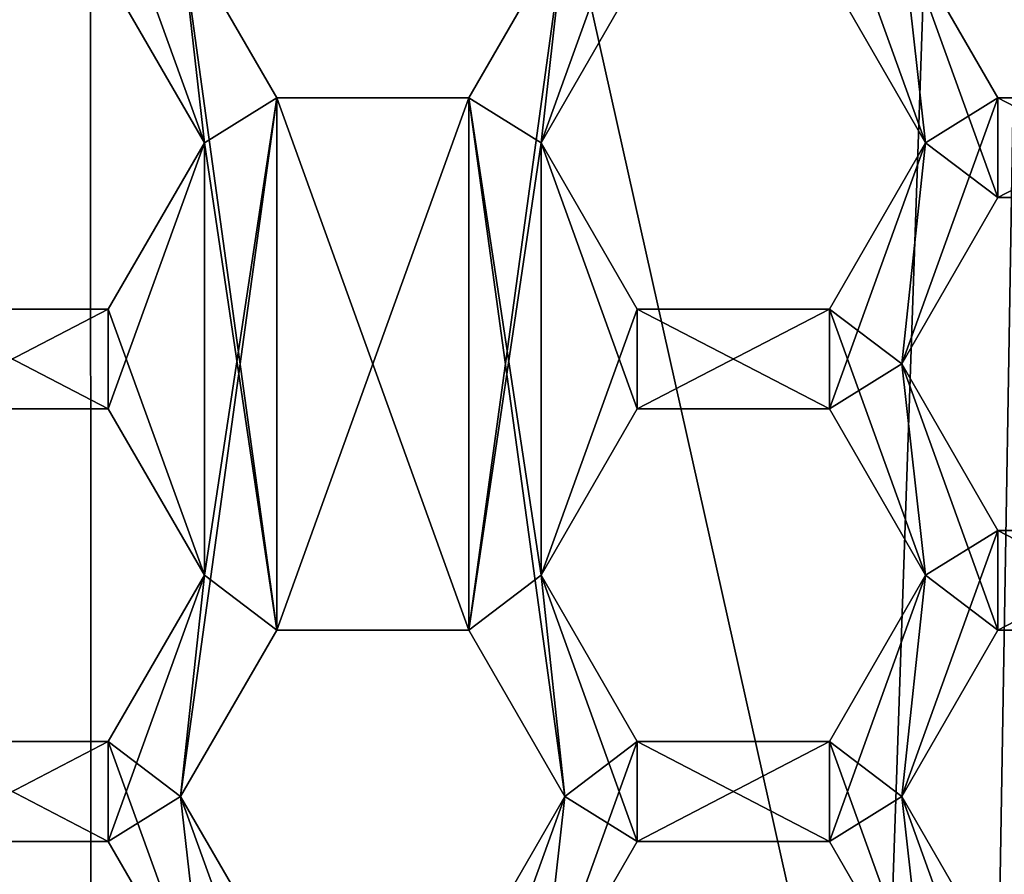
# Model space of a CAD drawing. Units: millimetres. Extents: x -41 to 41, y 0 to 208.
# Drawn here: x 3 to 6, y 188 to 191 of the extents above; entities that cross this region are included whole.
import ezdxf

# ---------------------------------------------------------------- set-up
doc = ezdxf.new("R2010")
doc.units = ezdxf.units.MM
doc.header["$LTSCALE"] = 65.185185
for name, color, linetype in [('116', 7, 'CONTINUOUS'), ('117', 7, 'CONTINUOUS'), ('13', 7, 'CONTINUOUS'), ('14', 7, 'CONTINUOUS'), ('267', 7, 'CONTINUOUS'), ('268', 7, 'CONTINUOUS'), ('273', 7, 'CONTINUOUS'), ('274', 7, 'CONTINUOUS'), ('275', 7, 'CONTINUOUS'), ('309', 7, 'CONTINUOUS'), ('310', 7, 'CONTINUOUS'), ('313', 7, 'CONTINUOUS'), ('314', 7, 'CONTINUOUS'), ('339', 7, 'CONTINUOUS'), ('343', 7, 'CONTINUOUS'), ('344', 7, 'CONTINUOUS'), ('345', 7, 'CONTINUOUS'), ('347', 7, 'CONTINUOUS'), ('348', 7, 'CONTINUOUS'), ('349', 7, 'CONTINUOUS'), ('350', 7, 'CONTINUOUS'), ('712', 7, 'CONTINUOUS'), ('713', 7, 'CONTINUOUS'), ('714', 7, 'CONTINUOUS'), ('715', 7, 'CONTINUOUS'), ('717', 7, 'CONTINUOUS'), ('719', 7, 'CONTINUOUS'), ('720', 7, 'CONTINUOUS'), ('721', 7, 'CONTINUOUS'), ('760', 7, 'CONTINUOUS'), ('761', 7, 'CONTINUOUS'), ('762', 7, 'CONTINUOUS'), ('763', 7, 'CONTINUOUS'), ('764', 7, 'CONTINUOUS'), ('765', 7, 'CONTINUOUS'), ('767', 7, 'CONTINUOUS'), ('768', 7, 'CONTINUOUS'), ('769', 7, 'CONTINUOUS'), ('770', 7, 'CONTINUOUS'), ('810', 7, 'CONTINUOUS'), ('811', 7, 'CONTINUOUS'), ('812', 7, 'CONTINUOUS'), ('816', 7, 'CONTINUOUS'), ('817', 7, 'CONTINUOUS')]:
    doc.layers.add(name, color=color, linetype=linetype)

msp = doc.modelspace()

# ---------------------------------------------------------------- linework, layer by layer
at = {"layer": '116', "color": 7, "linetype": 'CONTINUOUS'}
for points in [[(3.8062, 190.5, 20), (3.7348, 191.135, 20), (3.5175, 191.3, 20), (3.8062, 190.5, 20)], [(3.5175, 191, 20), (3.8062, 190.5, 20), (3.5175, 191.3, 20), (3.5175, 191, 20)], [(5.9722, 190.5, 20), (5.9008, 191.135, 20), (5.6835, 191.3, 20), (5.9722, 190.5, 20)], [(5.6835, 191, 20), (5.9722, 190.5, 20), (5.6835, 191.3, 20), (5.6835, 191, 20)], [(3.7348, 191.135, 20), (4.0235, 189.035, 20), (4.0235, 190.635, 20), (3.7348, 191.135, 20)], [(4.0235, 189.035, 20), (3.7348, 191.135, 20), (3.8062, 190.5, 20), (4.0235, 189.035, 20)], [(4.8892, 191.135, 20), (4.6005, 190.635, 20), (4.8178, 190.5, 20), (4.8892, 191.135, 20)], [(4.8892, 191.135, 20), (4.8178, 190.5, 20), (5.1065, 191, 20), (4.8892, 191.135, 20)], [(5.9008, 191.135, 20), (6.1895, 190.335, 20), (6.1895, 190.635, 20), (5.9008, 191.135, 20)], [(6.1895, 190.335, 20), (5.9008, 191.135, 20), (5.9722, 190.5, 20), (6.1895, 190.335, 20)], [(4.0235, 189.035, 20), (4.6005, 189.035, 20), (4.0235, 190.635, 20), (4.0235, 189.035, 20)], [(4.0235, 190.635, 20), (4.6005, 189.035, 20), (4.6005, 190.635, 20), (4.0235, 190.635, 20)], [(4.6005, 189.035, 20), (4.8892, 188.535, 20), (4.6005, 190.635, 20), (4.6005, 189.035, 20)], [(4.6005, 190.635, 20), (4.8892, 188.535, 20), (4.8178, 189.2, 20), (4.6005, 190.635, 20)], [(4.6005, 190.635, 20), (4.8178, 189.2, 20), (4.8178, 190.5, 20), (4.6005, 190.635, 20)], [(6.1895, 190.335, 20), (6.7665, 190.335, 20), (6.1895, 190.635, 20), (6.1895, 190.335, 20)], [(6.1895, 190.635, 20), (6.7665, 190.335, 20), (6.7665, 190.635, 20), (6.1895, 190.635, 20)], [(3.5175, 190, 20), (3.8062, 189.2, 20), (3.8062, 190.5, 20), (3.5175, 190, 20)], [(3.8062, 189.2, 20), (4.0235, 189.035, 20), (3.8062, 190.5, 20), (3.8062, 189.2, 20)], [(4.8178, 189.2, 20), (5.1065, 189.7, 20), (4.8178, 190.5, 20), (4.8178, 189.2, 20)], [(4.8178, 190.5, 20), (5.1065, 189.7, 20), (5.1065, 190, 20), (4.8178, 190.5, 20)], [(5.6835, 190, 20), (5.9008, 189.835, 20), (5.9722, 190.5, 20), (5.6835, 190, 20)], [(5.9008, 189.835, 20), (6.1895, 190.335, 20), (5.9722, 190.5, 20), (5.9008, 189.835, 20)], [(2.9405, 189.7, 20), (3.5175, 189.7, 20), (2.9405, 190, 20), (2.9405, 189.7, 20)], [(2.9405, 190, 20), (3.5175, 189.7, 20), (3.5175, 190, 20), (2.9405, 190, 20)], [(3.5175, 189.7, 20), (3.8062, 189.2, 20), (3.5175, 190, 20), (3.5175, 189.7, 20)], [(5.1065, 189.7, 20), (5.6835, 189.7, 20), (5.1065, 190, 20), (5.1065, 189.7, 20)], [(5.1065, 190, 20), (5.6835, 189.7, 20), (5.6835, 190, 20), (5.1065, 190, 20)], [(5.9722, 189.2, 20), (5.9008, 189.835, 20), (5.6835, 190, 20), (5.9722, 189.2, 20)], [(5.6835, 189.7, 20), (5.9722, 189.2, 20), (5.6835, 190, 20), (5.6835, 189.7, 20)], [(5.9008, 189.835, 20), (6.1895, 189.035, 20), (6.1895, 189.335, 20), (5.9008, 189.835, 20)], [(6.1895, 189.035, 20), (5.9008, 189.835, 20), (5.9722, 189.2, 20), (6.1895, 189.035, 20)], [(6.1895, 189.035, 20), (6.7665, 189.035, 20), (6.1895, 189.335, 20), (6.1895, 189.035, 20)], [(6.1895, 189.335, 20), (6.7665, 189.035, 20), (6.7665, 189.335, 20), (6.1895, 189.335, 20)], [(3.5175, 188.7, 20), (3.7348, 188.535, 20), (3.8062, 189.2, 20), (3.5175, 188.7, 20)], [(3.7348, 188.535, 20), (4.0235, 189.035, 20), (3.8062, 189.2, 20), (3.7348, 188.535, 20)], [(4.8892, 188.535, 20), (5.1065, 188.4, 20), (4.8178, 189.2, 20), (4.8892, 188.535, 20)], [(4.8178, 189.2, 20), (5.1065, 188.4, 20), (5.1065, 188.7, 20), (4.8178, 189.2, 20)], [(5.6835, 188.7, 20), (5.9008, 188.535, 20), (5.9722, 189.2, 20), (5.6835, 188.7, 20)], [(5.9008, 188.535, 20), (6.1895, 189.035, 20), (5.9722, 189.2, 20), (5.9008, 188.535, 20)], [(2.9405, 188.4, 20), (3.5175, 188.4, 20), (2.9405, 188.7, 20), (2.9405, 188.4, 20)], [(2.9405, 188.7, 20), (3.5175, 188.4, 20), (3.5175, 188.7, 20), (2.9405, 188.7, 20)], [(3.8062, 187.9, 20), (3.7348, 188.535, 20), (3.5175, 188.7, 20), (3.8062, 187.9, 20)], [(3.5175, 188.4, 20), (3.8062, 187.9, 20), (3.5175, 188.7, 20), (3.5175, 188.4, 20)], [(5.1065, 188.4, 20), (5.6835, 188.4, 20), (5.1065, 188.7, 20), (5.1065, 188.4, 20)], [(5.1065, 188.7, 20), (5.6835, 188.4, 20), (5.6835, 188.7, 20), (5.1065, 188.7, 20)], [(5.9722, 187.9, 20), (5.9008, 188.535, 20), (5.6835, 188.7, 20), (5.9722, 187.9, 20)], [(5.6835, 188.4, 20), (5.9722, 187.9, 20), (5.6835, 188.7, 20), (5.6835, 188.4, 20)], [(3.7348, 188.535, 20), (4.0235, 187.735, 20), (4.0235, 188.035, 20), (3.7348, 188.535, 20)], [(4.0235, 187.735, 20), (3.7348, 188.535, 20), (3.8062, 187.9, 20), (4.0235, 187.735, 20)], [(4.8892, 188.535, 20), (4.6005, 188.035, 20), (4.8178, 187.9, 20), (4.8892, 188.535, 20)], [(4.8892, 188.535, 20), (4.8178, 187.9, 20), (5.1065, 188.4, 20), (4.8892, 188.535, 20)], [(5.9008, 188.535, 20), (6.1895, 187.735, 20), (6.1895, 188.035, 20), (5.9008, 188.535, 20)], [(6.1895, 187.735, 20), (5.9008, 188.535, 20), (5.9722, 187.9, 20), (6.1895, 187.735, 20)]]:
    msp.add_3dface(points, dxfattribs=at)
at = {"layer": '117', "color": 7, "linetype": 'CONTINUOUS'}
for points in [[(4.8178, 190.5, 18.56), (4.8892, 191.135, 18.56), (5.1065, 191.3, 18.56), (4.8178, 190.5, 18.56)], [(5.1065, 191, 18.56), (4.8178, 190.5, 18.56), (5.1065, 191.3, 18.56), (5.1065, 191, 18.56)], [(3.5175, 191, 18.56), (3.7348, 191.135, 18.56), (3.8062, 190.5, 18.56), (3.5175, 191, 18.56)], [(3.7348, 191.135, 18.56), (4.0235, 190.635, 18.56), (3.8062, 190.5, 18.56), (3.7348, 191.135, 18.56)], [(4.8892, 191.135, 18.56), (4.6005, 189.035, 18.56), (4.6005, 190.635, 18.56), (4.8892, 191.135, 18.56)], [(4.6005, 189.035, 18.56), (4.8892, 191.135, 18.56), (4.8178, 190.5, 18.56), (4.6005, 189.035, 18.56)], [(5.6835, 191, 18.56), (5.9008, 191.135, 18.56), (5.9722, 190.5, 18.56), (5.6835, 191, 18.56)], [(5.9008, 191.135, 18.56), (6.1895, 190.635, 18.56), (5.9722, 190.5, 18.56), (5.9008, 191.135, 18.56)], [(4.0235, 189.035, 18.56), (3.7348, 188.535, 18.56), (4.0235, 190.635, 18.56), (4.0235, 189.035, 18.56)], [(4.0235, 190.635, 18.56), (3.7348, 188.535, 18.56), (3.8062, 189.2, 18.56), (4.0235, 190.635, 18.56)], [(4.0235, 190.635, 18.56), (3.8062, 189.2, 18.56), (3.8062, 190.5, 18.56), (4.0235, 190.635, 18.56)], [(4.6005, 189.035, 18.56), (4.0235, 189.035, 18.56), (4.6005, 190.635, 18.56), (4.6005, 189.035, 18.56)], [(4.6005, 190.635, 18.56), (4.0235, 189.035, 18.56), (4.0235, 190.635, 18.56), (4.6005, 190.635, 18.56)], [(6.1895, 190.335, 18.56), (5.9008, 189.835, 18.56), (6.1895, 190.635, 18.56), (6.1895, 190.335, 18.56)], [(6.1895, 190.635, 18.56), (5.9008, 189.835, 18.56), (5.9722, 190.5, 18.56), (6.1895, 190.635, 18.56)], [(6.7665, 190.335, 18.56), (6.1895, 190.335, 18.56), (6.7665, 190.635, 18.56), (6.7665, 190.335, 18.56)], [(6.7665, 190.635, 18.56), (6.1895, 190.335, 18.56), (6.1895, 190.635, 18.56), (6.7665, 190.635, 18.56)], [(3.8062, 189.2, 18.56), (3.5175, 189.7, 18.56), (3.8062, 190.5, 18.56), (3.8062, 189.2, 18.56)], [(3.8062, 190.5, 18.56), (3.5175, 189.7, 18.56), (3.5175, 190, 18.56), (3.8062, 190.5, 18.56)], [(4.8178, 189.2, 18.56), (4.6005, 189.035, 18.56), (4.8178, 190.5, 18.56), (4.8178, 189.2, 18.56)], [(4.8178, 189.2, 18.56), (4.8178, 190.5, 18.56), (5.1065, 190, 18.56), (4.8178, 189.2, 18.56)], [(5.9008, 189.835, 18.56), (5.6835, 189.7, 18.56), (5.9722, 190.5, 18.56), (5.9008, 189.835, 18.56)], [(5.9722, 190.5, 18.56), (5.6835, 189.7, 18.56), (5.6835, 190, 18.56), (5.9722, 190.5, 18.56)], [(3.5175, 189.7, 18.56), (2.9405, 189.7, 18.56), (3.5175, 190, 18.56), (3.5175, 189.7, 18.56)], [(3.5175, 190, 18.56), (2.9405, 189.7, 18.56), (2.9405, 190, 18.56), (3.5175, 190, 18.56)], [(5.1065, 189.7, 18.56), (4.8178, 189.2, 18.56), (5.1065, 190, 18.56), (5.1065, 189.7, 18.56)], [(5.6835, 189.7, 18.56), (5.1065, 189.7, 18.56), (5.6835, 190, 18.56), (5.6835, 189.7, 18.56)], [(5.6835, 190, 18.56), (5.1065, 189.7, 18.56), (5.1065, 190, 18.56), (5.6835, 190, 18.56)], [(5.6835, 189.7, 18.56), (5.9008, 189.835, 18.56), (5.9722, 189.2, 18.56), (5.6835, 189.7, 18.56)], [(5.9008, 189.835, 18.56), (6.1895, 189.335, 18.56), (5.9722, 189.2, 18.56), (5.9008, 189.835, 18.56)], [(6.1895, 189.035, 18.56), (5.9008, 188.535, 18.56), (6.1895, 189.335, 18.56), (6.1895, 189.035, 18.56)], [(6.1895, 189.335, 18.56), (5.9008, 188.535, 18.56), (5.9722, 189.2, 18.56), (6.1895, 189.335, 18.56)], [(6.7665, 189.035, 18.56), (6.1895, 189.035, 18.56), (6.7665, 189.335, 18.56), (6.7665, 189.035, 18.56)], [(6.7665, 189.335, 18.56), (6.1895, 189.035, 18.56), (6.1895, 189.335, 18.56), (6.7665, 189.335, 18.56)], [(3.7348, 188.535, 18.56), (3.5175, 188.4, 18.56), (3.8062, 189.2, 18.56), (3.7348, 188.535, 18.56)], [(3.8062, 189.2, 18.56), (3.5175, 188.4, 18.56), (3.5175, 188.7, 18.56), (3.8062, 189.2, 18.56)], [(4.8892, 188.535, 18.56), (4.6005, 189.035, 18.56), (4.8178, 189.2, 18.56), (4.8892, 188.535, 18.56)], [(4.8892, 188.535, 18.56), (4.8178, 189.2, 18.56), (5.1065, 188.7, 18.56), (4.8892, 188.535, 18.56)], [(5.9008, 188.535, 18.56), (5.6835, 188.4, 18.56), (5.9722, 189.2, 18.56), (5.9008, 188.535, 18.56)], [(5.9722, 189.2, 18.56), (5.6835, 188.4, 18.56), (5.6835, 188.7, 18.56), (5.9722, 189.2, 18.56)], [(3.5175, 188.4, 18.56), (2.9405, 188.4, 18.56), (3.5175, 188.7, 18.56), (3.5175, 188.4, 18.56)], [(3.5175, 188.7, 18.56), (2.9405, 188.4, 18.56), (2.9405, 188.7, 18.56), (3.5175, 188.7, 18.56)], [(4.8178, 187.9, 18.56), (4.8892, 188.535, 18.56), (5.1065, 188.7, 18.56), (4.8178, 187.9, 18.56)], [(5.1065, 188.4, 18.56), (4.8178, 187.9, 18.56), (5.1065, 188.7, 18.56), (5.1065, 188.4, 18.56)], [(5.6835, 188.4, 18.56), (5.1065, 188.4, 18.56), (5.6835, 188.7, 18.56), (5.6835, 188.4, 18.56)], [(5.6835, 188.7, 18.56), (5.1065, 188.4, 18.56), (5.1065, 188.7, 18.56), (5.6835, 188.7, 18.56)], [(3.5175, 188.4, 18.56), (3.7348, 188.535, 18.56), (3.8062, 187.9, 18.56), (3.5175, 188.4, 18.56)], [(3.7348, 188.535, 18.56), (4.0235, 188.035, 18.56), (3.8062, 187.9, 18.56), (3.7348, 188.535, 18.56)], [(4.8892, 188.535, 18.56), (4.6005, 187.735, 18.56), (4.6005, 188.035, 18.56), (4.8892, 188.535, 18.56)], [(4.6005, 187.735, 18.56), (4.8892, 188.535, 18.56), (4.8178, 187.9, 18.56), (4.6005, 187.735, 18.56)], [(5.6835, 188.4, 18.56), (5.9008, 188.535, 18.56), (5.9722, 187.9, 18.56), (5.6835, 188.4, 18.56)], [(5.9008, 188.535, 18.56), (6.1895, 188.035, 18.56), (5.9722, 187.9, 18.56), (5.9008, 188.535, 18.56)]]:
    msp.add_3dface(points, dxfattribs=at)
at = {"layer": '13', "color": 7, "linetype": 'CONTINUOUS'}
for points in [[(3.3166, 15.8, -16.6733), (0, 15.8, -17), (6.5057, 206.8, -15.7059), (3.3166, 15.8, -16.6733)], [(6.5057, 206.8, -15.7059), (0, 15.8, -17), (0, 206.8, -17), (6.5057, 206.8, -15.7059)], [(6.5056, 15.8, -15.7059), (3.3166, 15.8, -16.6733), (6.5057, 206.8, -15.7059), (6.5056, 15.8, -15.7059)]]:
    msp.add_3dface(points, dxfattribs=at)
at = {"layer": '14', "color": 7, "linetype": 'CONTINUOUS'}
for points in [[(0.0001, 198.3, 17), (-0.0001, 181.3, 17), (3.4649, 181.964, 16.6432), (0.0001, 198.3, 17)], [(0.0001, 198.3, 17), (3.4649, 181.964, 16.6432), (3.4638, 197.6364, 16.6434), (0.0001, 198.3, 17)], [(3.4649, 181.964, 16.6432), (6.52, 183.9645, 15.7), (3.4638, 197.6364, 16.6434), (3.4649, 181.964, 16.6432)], [(6.52, 183.9645, 15.7), (6.52, 195.6355, 15.7), (3.4638, 197.6364, 16.6434), (6.52, 183.9645, 15.7)]]:
    msp.add_3dface(points, dxfattribs=at)
at = {"layer": '267', "color": 7, "linetype": 'CONTINUOUS'}
for points in [[(5.9008, 191.135, 20), (6.1895, 190.635, 20), (6.1895, 190.635, 18.56), (5.9008, 191.135, 20)], [(5.9008, 191.135, 18.56), (5.9008, 191.135, 20), (6.1895, 190.635, 18.56), (5.9008, 191.135, 18.56)]]:
    msp.add_3dface(points, dxfattribs=at)
at = {"layer": '268', "color": 7, "linetype": 'CONTINUOUS'}
for points in [[(6.1895, 190.635, 20), (6.7665, 190.635, 20), (6.7665, 190.635, 18.56), (6.1895, 190.635, 20)], [(6.1895, 190.635, 20), (6.7665, 190.635, 18.56), (6.1895, 190.635, 18.56), (6.1895, 190.635, 20)]]:
    msp.add_3dface(points, dxfattribs=at)
at = {"layer": '273', "color": 7, "linetype": 'CONTINUOUS'}
for points in [[(3.7348, 191.135, 20), (4.0235, 190.635, 20), (4.0235, 190.635, 18.56), (3.7348, 191.135, 20)], [(3.7348, 191.135, 18.56), (3.7348, 191.135, 20), (4.0235, 190.635, 18.56), (3.7348, 191.135, 18.56)]]:
    msp.add_3dface(points, dxfattribs=at)
at = {"layer": '274', "color": 7, "linetype": 'CONTINUOUS'}
for points in [[(4.0235, 190.635, 20), (4.6005, 190.635, 20), (4.6005, 190.635, 18.56), (4.0235, 190.635, 20)], [(4.0235, 190.635, 20), (4.6005, 190.635, 18.56), (4.0235, 190.635, 18.56), (4.0235, 190.635, 20)]]:
    msp.add_3dface(points, dxfattribs=at)
at = {"layer": '275', "color": 7, "linetype": 'CONTINUOUS'}
for points in [[(4.6005, 190.635, 20), (4.8892, 191.135, 20), (4.8892, 191.135, 18.56), (4.6005, 190.635, 20)], [(4.6005, 190.635, 20), (4.8892, 191.135, 18.56), (4.6005, 190.635, 18.56), (4.6005, 190.635, 20)]]:
    msp.add_3dface(points, dxfattribs=at)
at = {"layer": '309', "color": 7, "linetype": 'CONTINUOUS'}
for points in [[(5.9008, 189.835, 20), (6.1895, 189.335, 20), (6.1895, 189.335, 18.56), (5.9008, 189.835, 20)], [(5.9008, 189.835, 18.56), (5.9008, 189.835, 20), (6.1895, 189.335, 18.56), (5.9008, 189.835, 18.56)]]:
    msp.add_3dface(points, dxfattribs=at)
at = {"layer": '310', "color": 7, "linetype": 'CONTINUOUS'}
for points in [[(6.1895, 189.335, 20), (6.7665, 189.335, 20), (6.7665, 189.335, 18.56), (6.1895, 189.335, 20)], [(6.1895, 189.335, 20), (6.7665, 189.335, 18.56), (6.1895, 189.335, 18.56), (6.1895, 189.335, 20)]]:
    msp.add_3dface(points, dxfattribs=at)
at = {"layer": '313', "color": 7, "linetype": 'CONTINUOUS'}
for points in [[(6.7665, 190.335, 20), (6.1895, 190.335, 20), (6.1895, 190.335, 18.56), (6.7665, 190.335, 20)], [(6.7665, 190.335, 20), (6.1895, 190.335, 18.56), (6.7665, 190.335, 18.56), (6.7665, 190.335, 20)]]:
    msp.add_3dface(points, dxfattribs=at)
at = {"layer": '314', "color": 7, "linetype": 'CONTINUOUS'}
for points in [[(6.1895, 190.335, 20), (5.9008, 189.835, 20), (5.9008, 189.835, 18.56), (6.1895, 190.335, 20)], [(6.1895, 190.335, 20), (5.9008, 189.835, 18.56), (6.1895, 190.335, 18.56), (6.1895, 190.335, 20)]]:
    msp.add_3dface(points, dxfattribs=at)
at = {"layer": '339', "color": 7, "linetype": 'CONTINUOUS'}
for points in [[(5.9008, 188.535, 20), (6.1895, 188.035, 20), (6.1895, 188.035, 18.56), (5.9008, 188.535, 20)], [(5.9008, 188.535, 18.56), (5.9008, 188.535, 20), (6.1895, 188.035, 18.56), (5.9008, 188.535, 18.56)]]:
    msp.add_3dface(points, dxfattribs=at)
at = {"layer": '343', "color": 7, "linetype": 'CONTINUOUS'}
for points in [[(6.7665, 189.035, 20), (6.1895, 189.035, 20), (6.1895, 189.035, 18.56), (6.7665, 189.035, 20)], [(6.7665, 189.035, 20), (6.1895, 189.035, 18.56), (6.7665, 189.035, 18.56), (6.7665, 189.035, 20)]]:
    msp.add_3dface(points, dxfattribs=at)
at = {"layer": '344', "color": 7, "linetype": 'CONTINUOUS'}
for points in [[(6.1895, 189.035, 20), (5.9008, 188.535, 20), (5.9008, 188.535, 18.56), (6.1895, 189.035, 20)], [(6.1895, 189.035, 20), (5.9008, 188.535, 18.56), (6.1895, 189.035, 18.56), (6.1895, 189.035, 20)]]:
    msp.add_3dface(points, dxfattribs=at)
at = {"layer": '345', "color": 7, "linetype": 'CONTINUOUS'}
for points in [[(3.7348, 188.535, 20), (4.0235, 188.035, 20), (4.0235, 188.035, 18.56), (3.7348, 188.535, 20)], [(3.7348, 188.535, 18.56), (3.7348, 188.535, 20), (4.0235, 188.035, 18.56), (3.7348, 188.535, 18.56)]]:
    msp.add_3dface(points, dxfattribs=at)
at = {"layer": '347', "color": 7, "linetype": 'CONTINUOUS'}
for points in [[(4.6005, 188.035, 20), (4.8892, 188.535, 20), (4.8892, 188.535, 18.56), (4.6005, 188.035, 20)], [(4.6005, 188.035, 20), (4.8892, 188.535, 18.56), (4.6005, 188.035, 18.56), (4.6005, 188.035, 20)]]:
    msp.add_3dface(points, dxfattribs=at)
at = {"layer": '348', "color": 7, "linetype": 'CONTINUOUS'}
for points in [[(4.8892, 188.535, 20), (4.6005, 189.035, 20), (4.6005, 189.035, 18.56), (4.8892, 188.535, 20)], [(4.8892, 188.535, 20), (4.6005, 189.035, 18.56), (4.8892, 188.535, 18.56), (4.8892, 188.535, 20)]]:
    msp.add_3dface(points, dxfattribs=at)
at = {"layer": '349', "color": 7, "linetype": 'CONTINUOUS'}
for points in [[(4.6005, 189.035, 20), (4.0235, 189.035, 20), (4.0235, 189.035, 18.56), (4.6005, 189.035, 20)], [(4.6005, 189.035, 20), (4.0235, 189.035, 18.56), (4.6005, 189.035, 18.56), (4.6005, 189.035, 20)]]:
    msp.add_3dface(points, dxfattribs=at)
at = {"layer": '350', "color": 7, "linetype": 'CONTINUOUS'}
for points in [[(4.0235, 189.035, 20), (3.7348, 188.535, 20), (3.7348, 188.535, 18.56), (4.0235, 189.035, 20)], [(4.0235, 189.035, 20), (3.7348, 188.535, 18.56), (4.0235, 189.035, 18.56), (4.0235, 189.035, 20)]]:
    msp.add_3dface(points, dxfattribs=at)
at = {"layer": '712', "color": 7, "linetype": 'CONTINUOUS'}
for points in [[(4.8178, 190.5, 20), (5.1065, 190, 20), (5.1065, 190, 18.56), (4.8178, 190.5, 20)], [(4.8178, 190.5, 18.56), (4.8178, 190.5, 20), (5.1065, 190, 18.56), (4.8178, 190.5, 18.56)]]:
    msp.add_3dface(points, dxfattribs=at)
at = {"layer": '713', "color": 7, "linetype": 'CONTINUOUS'}
for points in [[(5.1065, 190, 20), (5.6835, 190, 20), (5.6835, 190, 18.56), (5.1065, 190, 20)], [(5.1065, 190, 20), (5.6835, 190, 18.56), (5.1065, 190, 18.56), (5.1065, 190, 20)]]:
    msp.add_3dface(points, dxfattribs=at)
at = {"layer": '714', "color": 7, "linetype": 'CONTINUOUS'}
for points in [[(5.6835, 190, 20), (5.9722, 190.5, 20), (5.9722, 190.5, 18.56), (5.6835, 190, 20)], [(5.6835, 190, 20), (5.9722, 190.5, 18.56), (5.6835, 190, 18.56), (5.6835, 190, 20)]]:
    msp.add_3dface(points, dxfattribs=at)
at = {"layer": '715', "color": 7, "linetype": 'CONTINUOUS'}
for points in [[(5.9722, 190.5, 20), (5.6835, 191, 20), (5.6835, 191, 18.56), (5.9722, 190.5, 20)], [(5.9722, 190.5, 20), (5.6835, 191, 18.56), (5.9722, 190.5, 18.56), (5.9722, 190.5, 20)]]:
    msp.add_3dface(points, dxfattribs=at)
at = {"layer": '717', "color": 7, "linetype": 'CONTINUOUS'}
for points in [[(5.1065, 191, 20), (4.8178, 190.5, 20), (4.8178, 190.5, 18.56), (5.1065, 191, 20)], [(5.1065, 191, 20), (4.8178, 190.5, 18.56), (5.1065, 191, 18.56), (5.1065, 191, 20)]]:
    msp.add_3dface(points, dxfattribs=at)
at = {"layer": '719', "color": 7, "linetype": 'CONTINUOUS'}
for points in [[(2.9405, 190, 20), (3.5175, 190, 20), (3.5175, 190, 18.56), (2.9405, 190, 20)], [(2.9405, 190, 20), (3.5175, 190, 18.56), (2.9405, 190, 18.56), (2.9405, 190, 20)]]:
    msp.add_3dface(points, dxfattribs=at)
at = {"layer": '720', "color": 7, "linetype": 'CONTINUOUS'}
for points in [[(3.5175, 190, 20), (3.8062, 190.5, 20), (3.8062, 190.5, 18.56), (3.5175, 190, 20)], [(3.5175, 190, 20), (3.8062, 190.5, 18.56), (3.5175, 190, 18.56), (3.5175, 190, 20)]]:
    msp.add_3dface(points, dxfattribs=at)
at = {"layer": '721', "color": 7, "linetype": 'CONTINUOUS'}
for points in [[(3.8062, 190.5, 20), (3.5175, 191, 20), (3.5175, 191, 18.56), (3.8062, 190.5, 20)], [(3.8062, 190.5, 20), (3.5175, 191, 18.56), (3.8062, 190.5, 18.56), (3.8062, 190.5, 20)]]:
    msp.add_3dface(points, dxfattribs=at)
at = {"layer": '760', "color": 7, "linetype": 'CONTINUOUS'}
for points in [[(4.8178, 189.2, 20), (5.1065, 188.7, 20), (5.1065, 188.7, 18.56), (4.8178, 189.2, 20)], [(4.8178, 189.2, 18.56), (4.8178, 189.2, 20), (5.1065, 188.7, 18.56), (4.8178, 189.2, 18.56)]]:
    msp.add_3dface(points, dxfattribs=at)
at = {"layer": '761', "color": 7, "linetype": 'CONTINUOUS'}
for points in [[(5.1065, 188.7, 20), (5.6835, 188.7, 20), (5.6835, 188.7, 18.56), (5.1065, 188.7, 20)], [(5.1065, 188.7, 20), (5.6835, 188.7, 18.56), (5.1065, 188.7, 18.56), (5.1065, 188.7, 20)]]:
    msp.add_3dface(points, dxfattribs=at)
at = {"layer": '762', "color": 7, "linetype": 'CONTINUOUS'}
for points in [[(5.6835, 188.7, 20), (5.9722, 189.2, 20), (5.9722, 189.2, 18.56), (5.6835, 188.7, 20)], [(5.6835, 188.7, 20), (5.9722, 189.2, 18.56), (5.6835, 188.7, 18.56), (5.6835, 188.7, 20)]]:
    msp.add_3dface(points, dxfattribs=at)
at = {"layer": '763', "color": 7, "linetype": 'CONTINUOUS'}
for points in [[(5.9722, 189.2, 20), (5.6835, 189.7, 20), (5.6835, 189.7, 18.56), (5.9722, 189.2, 20)], [(5.9722, 189.2, 20), (5.6835, 189.7, 18.56), (5.9722, 189.2, 18.56), (5.9722, 189.2, 20)]]:
    msp.add_3dface(points, dxfattribs=at)
at = {"layer": '764', "color": 7, "linetype": 'CONTINUOUS'}
for points in [[(5.6835, 189.7, 20), (5.1065, 189.7, 20), (5.1065, 189.7, 18.56), (5.6835, 189.7, 20)], [(5.6835, 189.7, 20), (5.1065, 189.7, 18.56), (5.6835, 189.7, 18.56), (5.6835, 189.7, 20)]]:
    msp.add_3dface(points, dxfattribs=at)
at = {"layer": '765', "color": 7, "linetype": 'CONTINUOUS'}
for points in [[(5.1065, 189.7, 20), (4.8178, 189.2, 20), (4.8178, 189.2, 18.56), (5.1065, 189.7, 20)], [(5.1065, 189.7, 20), (4.8178, 189.2, 18.56), (5.1065, 189.7, 18.56), (5.1065, 189.7, 20)]]:
    msp.add_3dface(points, dxfattribs=at)
at = {"layer": '767', "color": 7, "linetype": 'CONTINUOUS'}
for points in [[(2.9405, 188.7, 20), (3.5175, 188.7, 20), (3.5175, 188.7, 18.56), (2.9405, 188.7, 20)], [(2.9405, 188.7, 20), (3.5175, 188.7, 18.56), (2.9405, 188.7, 18.56), (2.9405, 188.7, 20)]]:
    msp.add_3dface(points, dxfattribs=at)
at = {"layer": '768', "color": 7, "linetype": 'CONTINUOUS'}
for points in [[(3.5175, 188.7, 20), (3.8062, 189.2, 20), (3.8062, 189.2, 18.56), (3.5175, 188.7, 20)], [(3.5175, 188.7, 20), (3.8062, 189.2, 18.56), (3.5175, 188.7, 18.56), (3.5175, 188.7, 20)]]:
    msp.add_3dface(points, dxfattribs=at)
at = {"layer": '769', "color": 7, "linetype": 'CONTINUOUS'}
for points in [[(3.8062, 189.2, 20), (3.5175, 189.7, 20), (3.5175, 189.7, 18.56), (3.8062, 189.2, 20)], [(3.8062, 189.2, 20), (3.5175, 189.7, 18.56), (3.8062, 189.2, 18.56), (3.8062, 189.2, 20)]]:
    msp.add_3dface(points, dxfattribs=at)
at = {"layer": '770', "color": 7, "linetype": 'CONTINUOUS'}
for points in [[(3.5175, 189.7, 20), (2.9405, 189.7, 20), (2.9405, 189.7, 18.56), (3.5175, 189.7, 20)], [(3.5175, 189.7, 20), (2.9405, 189.7, 18.56), (3.5175, 189.7, 18.56), (3.5175, 189.7, 20)]]:
    msp.add_3dface(points, dxfattribs=at)
at = {"layer": '810', "color": 7, "linetype": 'CONTINUOUS'}
for points in [[(5.9722, 187.9, 20), (5.6835, 188.4, 20), (5.6835, 188.4, 18.56), (5.9722, 187.9, 20)], [(5.9722, 187.9, 20), (5.6835, 188.4, 18.56), (5.9722, 187.9, 18.56), (5.9722, 187.9, 20)]]:
    msp.add_3dface(points, dxfattribs=at)
at = {"layer": '811', "color": 7, "linetype": 'CONTINUOUS'}
for points in [[(5.6835, 188.4, 20), (5.1065, 188.4, 20), (5.1065, 188.4, 18.56), (5.6835, 188.4, 20)], [(5.6835, 188.4, 20), (5.1065, 188.4, 18.56), (5.6835, 188.4, 18.56), (5.6835, 188.4, 20)]]:
    msp.add_3dface(points, dxfattribs=at)
at = {"layer": '812', "color": 7, "linetype": 'CONTINUOUS'}
for points in [[(5.1065, 188.4, 20), (4.8178, 187.9, 20), (4.8178, 187.9, 18.56), (5.1065, 188.4, 20)], [(5.1065, 188.4, 20), (4.8178, 187.9, 18.56), (5.1065, 188.4, 18.56), (5.1065, 188.4, 20)]]:
    msp.add_3dface(points, dxfattribs=at)
at = {"layer": '816', "color": 7, "linetype": 'CONTINUOUS'}
for points in [[(3.8062, 187.9, 20), (3.5175, 188.4, 20), (3.5175, 188.4, 18.56), (3.8062, 187.9, 20)], [(3.8062, 187.9, 20), (3.5175, 188.4, 18.56), (3.8062, 187.9, 18.56), (3.8062, 187.9, 20)]]:
    msp.add_3dface(points, dxfattribs=at)
at = {"layer": '817', "color": 7, "linetype": 'CONTINUOUS'}
for points in [[(3.5175, 188.4, 20), (2.9405, 188.4, 20), (2.9405, 188.4, 18.56), (3.5175, 188.4, 20)], [(3.5175, 188.4, 20), (2.9405, 188.4, 18.56), (3.5175, 188.4, 18.56), (3.5175, 188.4, 20)]]:
    msp.add_3dface(points, dxfattribs=at)

doc.saveas('drawing.dxf')
